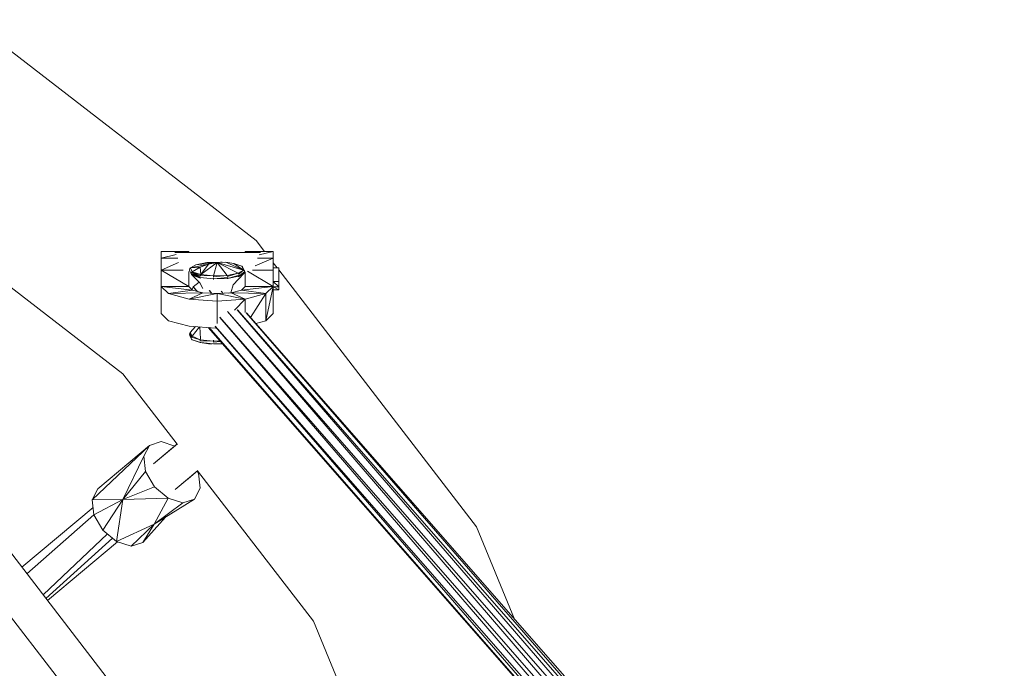
# Model space of a CAD drawing. Units: millimetres. Extents: x -2832 to 2842, y -3478 to 3522.
# Drawn here: x 266 to 617, y 219 to 450 of the extents above; entities that cross this region are included whole.
import ezdxf

# ---------------------------------------------------------------- set-up
doc = ezdxf.new("R2010")
doc.units = ezdxf.units.MM
doc.header["$MEASUREMENT"] = 0
doc.layers.add('МАФЫ НАШИ', color=7, linetype='Continuous', lineweight=25)

# ---------------------------------------------------------------- blocks, each defined once
blk = doc.blocks.new('гшлдгш')
at = {"layer": 'МАФЫ НАШИ', "color": 7, "lineweight": 15}
for points in [[(349.89, 371.6), (349.89, 371.6), (247.84, 450.33), (247.84, 450.33)], [(302.28, 324.11), (302.28, 324.11), (219.41, 388.04), (219.41, 388.04)], [(352.9, 367.69), (352.9, 367.69), (349.89, 371.6), (349.89, 371.6)], [(325.84, 367.69), (325.84, 367.69), (315.95, 367.69), (315.95, 367.69)], [(315.95, 367.69), (315.95, 367.69), (315.95, 365.37), (315.95, 365.37)], [(321.29, 366.62), (321.29, 366.62), (315.95, 365.37), (315.95, 365.37)], [(321.95, 365.37), (321.95, 365.37), (315.95, 365.37), (315.95, 365.37)], [(315.95, 365.37), (315.95, 365.37), (315.95, 361.1), (315.95, 361.1)], [(320.92, 367.32), (320.92, 367.32), (322.3, 367.32), (322.3, 367.32)], [(328.16, 367.32), (328.16, 367.32), (322.3, 367.32), (322.3, 367.32)], [(325.84, 367.69), (325.84, 367.69), (324.26, 367.32), (324.26, 367.32)], [(325.84, 367.32), (325.84, 367.32), (325.84, 367.69), (325.84, 367.69)], [(336.21, 367.32), (336.21, 367.32), (328.16, 367.32), (328.16, 367.32)], [(344.15, 367.32), (344.15, 367.32), (336.21, 367.32), (336.21, 367.32)], [(350.01, 367.32), (350.01, 367.32), (344.15, 367.32), (344.15, 367.32)], [(355.99, 367.69), (355.99, 367.69), (345.98, 367.69), (345.98, 367.69)], [(345.98, 367.69), (345.98, 367.69), (345.98, 367.32), (345.98, 367.32)], [(355.99, 365.37), (355.99, 365.37), (349.49, 362.6), (349.49, 362.6)], [(350.01, 367.32), (350.01, 367.32), (351.39, 367.32), (351.39, 367.32)], [(355.99, 365.37), (355.99, 365.37), (350.36, 365.37), (350.36, 365.37)], [(355.99, 367.69), (355.99, 367.69), (350.97, 366.53), (350.97, 366.53)], [(355.99, 365.37), (355.99, 365.37), (355.99, 367.69), (355.99, 367.69)], [(355.99, 361.1), (355.99, 361.1), (355.99, 365.37), (355.99, 365.37)], [(322.23, 363.81), (322.23, 363.81), (315.95, 361.1), (315.95, 361.1)], [(326.45, 361.83), (326.45, 361.83), (326.2, 361.59), (326.2, 361.59)], [(332.92, 363.17), (332.92, 363.17), (326.45, 361.83), (326.45, 361.83)], [(328.4, 362.93), (328.4, 362.93), (326.45, 361.83), (326.45, 361.83)], [(326.45, 361.83), (326.45, 361.83), (328.16, 362.81), (328.16, 362.81)], [(329.87, 362.07), (329.87, 362.07), (326.45, 361.83), (326.45, 361.83)], [(327.06, 360.49), (327.06, 360.49), (326.45, 361.83), (326.45, 361.83)], [(329.87, 362.07), (329.87, 362.07), (327.06, 360.49), (327.06, 360.49)], [(328.16, 362.81), (328.16, 362.81), (328.4, 362.93), (328.4, 362.93)], [(335.97, 363.78), (335.97, 363.78), (328.4, 362.93), (328.4, 362.93)], [(332.31, 363.78), (332.31, 363.78), (328.4, 362.93), (328.4, 362.93)], [(332.92, 363.17), (332.92, 363.17), (329.87, 362.07), (329.87, 362.07)], [(330.11, 359.51), (330.11, 359.51), (329.87, 362.07), (329.87, 362.07)], [(335.97, 363.78), (335.97, 363.78), (330.11, 359.51), (330.11, 359.51)], [(330.11, 359.51), (330.11, 359.51), (332.92, 363.17), (332.92, 363.17)], [(337.19, 363.91), (337.19, 363.91), (332.31, 363.78), (332.31, 363.78)], [(335.97, 363.78), (335.97, 363.78), (332.31, 363.78), (332.31, 363.78)], [(335.97, 363.78), (335.97, 363.78), (332.92, 363.17), (332.92, 363.17)], [(335.97, 363.78), (335.97, 363.78), (334.63, 359.02), (334.63, 359.02)], [(335.97, 363.78), (335.97, 363.78), (337.19, 363.91), (337.19, 363.91)], [(339.02, 363.91), (339.02, 363.91), (335.97, 363.78), (335.97, 363.78)], [(339.51, 359.14), (339.51, 359.14), (335.97, 363.78), (335.97, 363.78)], [(345.37, 361.1), (345.37, 361.1), (335.97, 363.78), (335.97, 363.78)], [(343.42, 360), (343.42, 360), (335.97, 363.78), (335.97, 363.78)], [(337.71, 363.85), (337.71, 363.85), (337.19, 363.91), (337.19, 363.91)], [(341.95, 363.42), (341.95, 363.42), (339.02, 363.91), (339.02, 363.91)], [(345.37, 361.1), (345.37, 361.1), (339.02, 363.91), (339.02, 363.91)], [(344.76, 362.44), (344.76, 362.44), (341.95, 363.42), (341.95, 363.42)], [(345.37, 361.1), (345.37, 361.1), (341.95, 363.42), (341.95, 363.42)], [(345.37, 361.1), (345.37, 361.1), (344.76, 362.44), (344.76, 362.44)], [(345, 362.2), (345, 362.2), (344.76, 362.44), (344.76, 362.44)], [(345.37, 361.1), (345.37, 361.1), (345, 362.2), (345, 362.2)], [(345.74, 360.85), (345.74, 360.85), (345, 362.2), (345, 362.2)], [(357.42, 361.83), (357.42, 361.83), (355.99, 363.68), (355.99, 363.68)], [(355.99, 361.83), (355.99, 361.83), (357.94, 361.83), (357.94, 361.83)], [(357.94, 360.73), (357.94, 360.73), (357.94, 361.83), (357.94, 361.83)], [(323.79, 361.1), (323.79, 361.1), (315.95, 361.1), (315.95, 361.1)], [(315.95, 361.1), (315.95, 361.1), (325.84, 355.24), (325.84, 355.24)], [(315.95, 361.1), (315.95, 361.1), (315.95, 355.24), (315.95, 355.24)], [(325.84, 355.24), (325.84, 355.24), (325.84, 360.55), (325.84, 360.55)], [(326.2, 361.59), (326.2, 361.59), (326.08, 361.1), (326.08, 361.1)], [(326.08, 361.1), (326.08, 361.1), (326.2, 360.73), (326.2, 360.73)], [(326.2, 360.73), (326.2, 360.73), (326.82, 359.51), (326.82, 359.51)], [(326.82, 360.24), (326.82, 360.24), (326.69, 359.88), (326.69, 359.88)], [(326.69, 359.88), (326.69, 359.88), (329.87, 358.78), (329.87, 358.78)], [(329.87, 359.14), (329.87, 359.14), (326.69, 359.88), (326.69, 359.88)], [(326.69, 359.88), (326.69, 359.88), (326.82, 359.51), (326.82, 359.51)], [(327.06, 360.49), (327.06, 360.49), (326.82, 360.24), (326.82, 360.24)], [(326.82, 360.24), (326.82, 360.24), (329.87, 359.14), (329.87, 359.14)], [(330.11, 359.51), (330.11, 359.51), (326.82, 360.24), (326.82, 360.24)], [(326.82, 359.51), (326.82, 359.51), (329.87, 358.41), (329.87, 358.41)], [(329.87, 358.78), (329.87, 358.78), (326.82, 359.51), (326.82, 359.51)], [(326.82, 359.51), (326.82, 359.51), (327.06, 359.27), (327.06, 359.27)], [(330.11, 359.51), (330.11, 359.51), (327.06, 360.49), (327.06, 360.49)], [(327.06, 359.27), (327.06, 359.27), (329.87, 358.41), (329.87, 358.41)], [(327.06, 359.27), (327.06, 359.27), (329.74, 356.58), (329.74, 356.58)], [(327.06, 359.27), (327.06, 359.27), (329.99, 358.17), (329.99, 358.17)], [(330.11, 359.51), (330.11, 359.51), (329.87, 359.14), (329.87, 359.14)], [(334.63, 359.02), (334.63, 359.02), (329.87, 359.14), (329.87, 359.14)], [(329.87, 358.41), (329.87, 358.41), (329.99, 358.17), (329.99, 358.17)], [(329.87, 358.41), (329.87, 358.41), (334.63, 357.92), (334.63, 357.92)], [(334.63, 359.02), (334.63, 359.02), (330.11, 359.51), (330.11, 359.51)], [(339.51, 359.14), (339.51, 359.14), (334.63, 359.02), (334.63, 359.02)], [(334.63, 358.66), (334.63, 358.66), (339.51, 359.14), (339.51, 359.14)], [(334.63, 359.02), (334.63, 359.02), (334.63, 358.66), (334.63, 358.66)], [(334.63, 357.92), (334.63, 357.92), (339.75, 358.41), (339.75, 358.41)], [(334.63, 358.29), (334.63, 358.29), (334.63, 357.92), (334.63, 357.92)], [(343.42, 360), (343.42, 360), (339.51, 359.14), (339.51, 359.14)], [(339.63, 358.78), (339.63, 358.78), (339.51, 359.14), (339.51, 359.14)], [(339.63, 358.78), (339.63, 358.78), (343.42, 360), (343.42, 360)], [(339.63, 358.05), (339.63, 358.05), (343.78, 359.27), (343.78, 359.27)], [(343.66, 358.9), (343.66, 358.9), (339.63, 358.05), (339.63, 358.05)], [(339.63, 358.05), (339.63, 358.05), (339.75, 358.41), (339.75, 358.41)], [(345.49, 359.88), (345.49, 359.88), (341.71, 355.85), (341.71, 355.85)], [(345.37, 361.1), (345.37, 361.1), (343.42, 360), (343.42, 360)], [(343.66, 359.63), (343.66, 359.63), (343.42, 360), (343.42, 360)], [(343.54, 358.66), (343.54, 358.66), (345.74, 360.12), (345.74, 360.12)], [(343.54, 358.66), (343.54, 358.66), (343.66, 358.9), (343.66, 358.9)], [(343.66, 359.63), (343.66, 359.63), (345.37, 361.1), (345.37, 361.1)], [(343.66, 358.9), (343.66, 358.9), (345.74, 360.49), (345.74, 360.49)], [(345.74, 360.12), (345.74, 360.12), (343.66, 358.9), (343.66, 358.9)], [(343.66, 358.9), (343.66, 358.9), (343.78, 359.27), (343.78, 359.27)], [(345.74, 360.85), (345.74, 360.85), (345.37, 361.1), (345.37, 361.1)], [(345.49, 359.88), (345.49, 359.88), (345.74, 360.12), (345.74, 360.12)], [(345.74, 360.85), (345.74, 360.85), (345.74, 360.49), (345.74, 360.49)], [(345.74, 360.12), (345.74, 360.12), (345.74, 360.49), (345.74, 360.49)], [(345.98, 360.42), (345.98, 360.42), (345.98, 355.24), (345.98, 355.24)], [(355.99, 355.24), (355.99, 355.24), (346.78, 360.63), (346.78, 360.63)], [(355.99, 361.1), (355.99, 361.1), (348.52, 361.1), (348.52, 361.1)], [(355.99, 355.24), (355.99, 355.24), (355.99, 361.1), (355.99, 361.1)], [(428.5, 269.54), (428.5, 269.54), (357.94, 361.15), (357.94, 361.15)], [(357.94, 359.02), (357.94, 359.02), (357.94, 360.73), (357.94, 360.73)], [(357.94, 356.95), (357.94, 356.95), (357.94, 359.02), (357.94, 359.02)], [(315.95, 355.24), (315.95, 355.24), (315.95, 345.59), (315.95, 345.59)], [(325.84, 355.24), (325.84, 355.24), (315.95, 355.24), (315.95, 355.24)], [(327.18, 353.9), (327.18, 353.9), (315.95, 355.24), (315.95, 355.24)], [(315.95, 355.24), (315.95, 355.24), (318.64, 352.67), (318.64, 352.67)], [(325.84, 355.24), (325.84, 355.24), (327.18, 353.9), (327.18, 353.9)], [(327.43, 355.12), (327.43, 355.12), (326.99, 354.09), (326.99, 354.09)], [(329.51, 356.82), (329.51, 356.82), (327.43, 355.12), (327.43, 355.12)], [(328.9, 353.44), (328.9, 353.44), (327.43, 355.12), (327.43, 355.12)], [(327.43, 355.12), (327.43, 355.12), (328.87, 353.45), (328.87, 353.45)], [(329.74, 356.58), (329.74, 356.58), (330.81, 354.53), (330.81, 354.53)], [(339.63, 358.05), (339.63, 358.05), (334.63, 357.92), (334.63, 357.92)], [(334.63, 357.92), (334.63, 357.92), (334.63, 357.68), (334.63, 357.68)], [(339.63, 357.92), (339.63, 357.92), (339.63, 358.05), (339.63, 358.05)], [(340.9, 352.92), (340.9, 352.92), (341.71, 355.85), (341.71, 355.85)], [(355.99, 355.24), (355.99, 355.24), (344.64, 353.9), (344.64, 353.9)], [(345.98, 355.24), (345.98, 355.24), (344.64, 353.9), (344.64, 353.9)], [(355.99, 355.24), (355.99, 355.24), (345.98, 355.24), (345.98, 355.24)], [(355.99, 355.24), (355.99, 355.24), (353.3, 352.67), (353.3, 352.67)], [(353.3, 343.03), (353.3, 343.03), (355.99, 355.24), (355.99, 355.24)], [(355.99, 356.95), (355.99, 356.95), (357.94, 356.95), (357.94, 356.95)], [(357.94, 355.12), (357.94, 355.12), (355.99, 356.95), (355.99, 356.95)], [(355.99, 345.59), (355.99, 345.59), (355.99, 355.24), (355.99, 355.24)], [(355.99, 355.12), (355.99, 355.12), (357.94, 355.12), (357.94, 355.12)], [(357.94, 354.02), (357.94, 354.02), (355.99, 355.12), (355.99, 355.12)], [(357.94, 356.95), (357.94, 356.95), (357.94, 355.12), (357.94, 355.12)], [(357.94, 355.12), (357.94, 355.12), (357.94, 354.02), (357.94, 354.02)], [(327.18, 353.9), (327.18, 353.9), (318.64, 352.67), (318.64, 352.67)], [(330.84, 352.92), (330.84, 352.92), (318.64, 352.67), (318.64, 352.67)], [(318.64, 352.67), (318.64, 352.67), (325.96, 350.72), (325.96, 350.72)], [(325.96, 350.72), (325.96, 350.72), (330.84, 352.92), (330.84, 352.92)], [(335.97, 352.67), (335.97, 352.67), (325.96, 350.72), (325.96, 350.72)], [(330.84, 352.92), (330.84, 352.92), (327.18, 353.9), (327.18, 353.9)], [(335.97, 352.67), (335.97, 352.67), (330.84, 352.92), (330.84, 352.92)], [(334.02, 352.76), (334.02, 352.76), (333.14, 353.8), (333.14, 353.8)], [(334.09, 352.76), (334.09, 352.76), (333.18, 353.8), (333.18, 353.8)], [(340.98, 352.92), (340.98, 352.92), (335.97, 352.67), (335.97, 352.67)], [(335.97, 349.99), (335.97, 349.99), (335.97, 352.67), (335.97, 352.67)], [(345.98, 350.72), (345.98, 350.72), (335.97, 352.67), (335.97, 352.67)], [(338.08, 352.78), (338.08, 352.78), (337.37, 353.6), (337.37, 353.6)], [(338.14, 352.78), (338.14, 352.78), (337.42, 353.6), (337.42, 353.6)], [(340.23, 352.88), (340.23, 352.88), (340.12, 353.01), (340.12, 353.01)], [(340.26, 352.88), (340.26, 352.88), (340.14, 353.02), (340.14, 353.02)], [(344.64, 353.9), (344.64, 353.9), (340.98, 352.92), (340.98, 352.92)], [(345.98, 350.72), (345.98, 350.72), (340.98, 352.92), (340.98, 352.92)], [(353.3, 352.67), (353.3, 352.67), (340.98, 352.92), (340.98, 352.92)], [(353.3, 352.67), (353.3, 352.67), (344.64, 353.9), (344.64, 353.9)], [(353.3, 352.67), (353.3, 352.67), (345.98, 350.72), (345.98, 350.72)], [(347.91, 344.14), (347.91, 344.14), (353.3, 352.67), (353.3, 352.67)], [(353.3, 343.03), (353.3, 343.03), (353.3, 352.67), (353.3, 352.67)], [(355.99, 354.02), (355.99, 354.02), (357.94, 354.02), (357.94, 354.02)], [(335.97, 349.99), (335.97, 349.99), (325.96, 350.72), (325.96, 350.72)], [(345.98, 350.72), (345.98, 350.72), (335.97, 349.99), (335.97, 349.99)], [(335.97, 349.99), (335.97, 349.99), (335.97, 342.08), (335.97, 342.08)], [(342.13, 346.74), (342.13, 346.74), (345.98, 350.72), (345.98, 350.72)], [(345.98, 345.9), (345.98, 345.9), (345.98, 350.72), (345.98, 350.72)], [(315.95, 345.59), (315.95, 345.59), (318.64, 343.03), (318.64, 343.03)], [(612.26, 29.59), (612.26, 29.59), (336.94, 344.25), (336.94, 344.25)], [(612.28, 29.67), (612.28, 29.67), (339.62, 346.27), (339.62, 346.27)], [(611.92, 35.38), (611.92, 35.38), (339.71, 346.34), (339.71, 346.34)], [(612, 35.43), (612, 35.43), (343.15, 346.9), (343.15, 346.9)], [(614.81, 36.72), (614.81, 36.72), (343.27, 346.93), (343.27, 346.93)], [(614.86, 36.74), (614.86, 36.74), (346.34, 345.85), (346.34, 345.85)], [(616.7, 37.22), (616.7, 37.22), (346.43, 345.84), (346.43, 345.84)], [(355.99, 345.59), (355.99, 345.59), (353.3, 343.03), (353.3, 343.03)], [(318.64, 343.03), (318.64, 343.03), (325.96, 341.08), (325.96, 341.08)], [(325.96, 341.08), (325.96, 341.08), (335.37, 340.39), (335.37, 340.39)], [(328.29, 340.91), (328.29, 340.91), (326.33, 338.88), (326.33, 338.88)], [(329.72, 340.81), (329.72, 340.81), (327.06, 337.54), (327.06, 337.54)], [(329.74, 340.8), (329.74, 340.8), (329.99, 336.56), (329.99, 336.56)], [(335.28, 341.05), (335.28, 341.05), (610.2, 26.99), (610.2, 26.99)], [(335.3, 340.94), (335.3, 340.94), (607.66, 26.99), (607.66, 26.99)], [(336.89, 344.14), (336.89, 344.14), (610.3, 26.99), (610.3, 26.99)], [(349.72, 342.08), (349.72, 342.08), (353.3, 343.03), (353.3, 343.03)], [(326.2, 338.64), (326.2, 338.64), (326.08, 338.27), (326.08, 338.27)], [(326.08, 338.27), (326.08, 338.27), (326.2, 337.78), (326.2, 337.78)], [(326.08, 338.27), (326.08, 338.27), (326.82, 337.17), (326.82, 337.17)], [(326.08, 338.27), (326.08, 338.27), (326.69, 336.81), (326.69, 336.81)], [(326.33, 338.88), (326.33, 338.88), (326.2, 338.64), (326.2, 338.64)], [(326.2, 338.64), (326.2, 338.64), (326.82, 337.17), (326.82, 337.17)], [(327.06, 337.54), (327.06, 337.54), (326.2, 338.64), (326.2, 338.64)], [(326.2, 337.78), (326.2, 337.78), (326.69, 336.81), (326.69, 336.81)], [(326.2, 337.78), (326.2, 337.78), (326.82, 336.44), (326.82, 336.44)], [(326.33, 338.88), (326.33, 338.88), (327.06, 337.54), (327.06, 337.54)], [(326.82, 337.17), (326.82, 337.17), (326.69, 336.81), (326.69, 336.81)], [(327.06, 337.54), (327.06, 337.54), (326.82, 337.17), (326.82, 337.17)], [(329.87, 336.2), (329.87, 336.2), (326.82, 337.17), (326.82, 337.17)], [(329.87, 336.2), (329.87, 336.2), (327.06, 337.54), (327.06, 337.54)], [(607.52, 26.99), (607.52, 26.99), (332.78, 340.58), (332.78, 340.58)], [(333.09, 340.56), (333.09, 340.56), (607.58, 26.99), (607.58, 26.99)], [(333.09, 340.56), (333.09, 340.56), (607.53, 26.99), (607.53, 26.99)], [(326.69, 336.81), (326.69, 336.81), (326.82, 336.44), (326.82, 336.44)], [(326.82, 336.44), (326.82, 336.44), (327.06, 336.2), (327.06, 336.2)], [(327.06, 336.2), (327.06, 336.2), (330.11, 335.22), (330.11, 335.22)], [(327.06, 336.2), (327.06, 336.2), (329.87, 335.22), (329.87, 335.22)], [(329.99, 336.56), (329.99, 336.56), (329.87, 336.2), (329.87, 336.2)], [(329.87, 336.2), (329.87, 336.2), (334.63, 335.71), (334.63, 335.71)], [(329.87, 336.2), (329.87, 336.2), (329.87, 335.83), (329.87, 335.83)], [(334.63, 335.71), (334.63, 335.71), (329.87, 335.83), (329.87, 335.83)], [(329.87, 335.22), (329.87, 335.22), (330.11, 335.22), (330.11, 335.22)], [(329.87, 335.22), (329.87, 335.22), (332.92, 334.73), (332.92, 334.73)], [(330.11, 335.22), (330.11, 335.22), (334.63, 334.73), (334.63, 334.73)], [(332.92, 334.73), (332.92, 334.73), (330.11, 335.22), (330.11, 335.22)], [(332.92, 334.73), (332.92, 334.73), (334.17, 334.78), (334.17, 334.78)], [(334.63, 336.07), (334.63, 336.07), (334.63, 335.71), (334.63, 335.71)], [(336.95, 335.82), (336.95, 335.82), (334.63, 335.71), (334.63, 335.71)], [(334.63, 335.71), (334.63, 335.71), (334.63, 335.34), (334.63, 335.34)], [(337.11, 335.64), (337.11, 335.64), (334.63, 335.34), (334.63, 335.34)], [(334.63, 334.73), (334.63, 334.73), (337.84, 334.81), (337.84, 334.81)], [(321.65, 299.01), (321.65, 299.01), (302.28, 324.11), (302.28, 324.11)], [(311.8, 298.6), (311.8, 298.6), (291.41, 279.19), (291.41, 279.19)], [(311.8, 298.6), (311.8, 298.6), (293.37, 283.09), (293.37, 283.09)], [(311.8, 298.6), (311.8, 298.6), (309.85, 294.69), (309.85, 294.69)], [(315.95, 299.94), (315.95, 299.94), (311.8, 298.6), (311.8, 298.6)], [(321.84, 299.16), (321.84, 299.16), (313.29, 292.02), (313.29, 292.02)], [(321.64, 299.02), (321.64, 299.02), (313.29, 292.03), (313.29, 292.03)], [(320.84, 298.35), (320.84, 298.35), (315.95, 299.94), (315.95, 299.94)], [(309.85, 294.69), (309.85, 294.69), (302.28, 279.31), (302.28, 279.31)], [(309.85, 294.69), (309.85, 294.69), (310.46, 289.32), (310.46, 289.32)], [(310.46, 289.32), (310.46, 289.32), (302.28, 279.31), (302.28, 279.31)], [(310.46, 289.32), (310.46, 289.32), (313.63, 283.83), (313.63, 283.83)], [(320.97, 282.86), (320.97, 282.86), (329.11, 289.66), (329.11, 289.66)], [(320.98, 282.86), (320.98, 282.86), (328.97, 289.51), (328.97, 289.51)], [(328.99, 289.49), (328.99, 289.49), (326.45, 287.37), (326.45, 287.37)], [(329.26, 288.71), (329.26, 288.71), (328.86, 289.38), (328.86, 289.38)], [(370.27, 235.98), (370.27, 235.98), (328.96, 289.53), (328.96, 289.53)], [(329.87, 283.34), (329.87, 283.34), (329.26, 288.71), (329.26, 288.71)], [(325.01, 286.19), (325.01, 286.19), (326.45, 287.37), (326.45, 287.37)], [(293.37, 283.09), (293.37, 283.09), (291.41, 279.19), (291.41, 279.19)], [(302.28, 279.31), (302.28, 279.31), (313.63, 283.83), (313.63, 283.83)], [(313.63, 283.83), (313.63, 283.83), (318.51, 279.8), (318.51, 279.8)], [(327.91, 279.43), (327.91, 279.43), (329.87, 283.34), (329.87, 283.34)], [(302.28, 279.31), (302.28, 279.31), (291.41, 279.19), (291.41, 279.19)], [(291.41, 279.19), (291.41, 279.19), (292.03, 273.82), (292.03, 273.82)], [(302.28, 279.31), (302.28, 279.31), (292.03, 273.82), (292.03, 273.82)], [(295.2, 268.32), (295.2, 268.32), (302.28, 279.31), (302.28, 279.31)], [(302.28, 279.31), (302.28, 279.31), (300.08, 264.3), (300.08, 264.3)], [(302.28, 279.31), (302.28, 279.31), (318.51, 279.8), (318.51, 279.8)], [(313.51, 270.52), (313.51, 270.52), (318.51, 279.8), (318.51, 279.8)], [(313.51, 270.52), (313.51, 270.52), (327.91, 279.43), (327.91, 279.43)], [(313.51, 270.52), (313.51, 270.52), (323.76, 278.09), (323.76, 278.09)], [(318.51, 279.8), (318.51, 279.8), (323.76, 278.09), (323.76, 278.09)], [(323.76, 278.09), (323.76, 278.09), (327.91, 279.43), (327.91, 279.43)], [(291.72, 276.48), (291.72, 276.48), (266.28, 255.15), (266.28, 255.15)], [(308.5, 200.33), (308.5, 200.33), (251.99, 273.7), (251.99, 273.7)], [(292.03, 273.85), (292.03, 273.85), (268.13, 252.74), (268.13, 252.74)], [(292.03, 273.82), (292.03, 273.82), (295.2, 268.32), (295.2, 268.32)], [(300.08, 264.3), (300.08, 264.3), (313.51, 270.52), (313.51, 270.52)], [(305.33, 262.71), (305.33, 262.71), (313.51, 270.52), (313.51, 270.52)], [(309.48, 263.93), (309.48, 263.93), (317.49, 272.98), (317.49, 272.98)], [(309.48, 263.93), (309.48, 263.93), (313.51, 270.52), (313.51, 270.52)], [(273.88, 245.28), (273.88, 245.28), (296.8, 267), (296.8, 267)], [(295.2, 268.32), (295.2, 268.32), (300.08, 264.3), (300.08, 264.3)], [(442.04, 236.66), (442.04, 236.66), (428.5, 269.54), (428.5, 269.54)], [(296.42, 193.25), (296.42, 193.25), (241.98, 263.81), (241.98, 263.81)], [(274.88, 243.98), (274.88, 243.98), (298.67, 265.46), (298.67, 265.46)], [(300.41, 264.2), (300.41, 264.2), (275.43, 243.27), (275.43, 243.27)], [(300.08, 264.3), (300.08, 264.3), (305.33, 262.71), (305.33, 262.71)], [(305.33, 262.71), (305.33, 262.71), (309.48, 263.93), (309.48, 263.93)], [(396.37, 172.57), (396.37, 172.57), (370.27, 235.98), (370.27, 235.98)]]:
    blk.add_open_spline(points, degree=3, dxfattribs=at)

msp = doc.modelspace()

# ---------------------------------------------------------------- block references
at = {"layer": 'МАФЫ НАШИ', "lineweight": 25}
msp.add_blockref('гшлдгш', (0, 0), dxfattribs=at)

doc.saveas('drawing.dxf')
